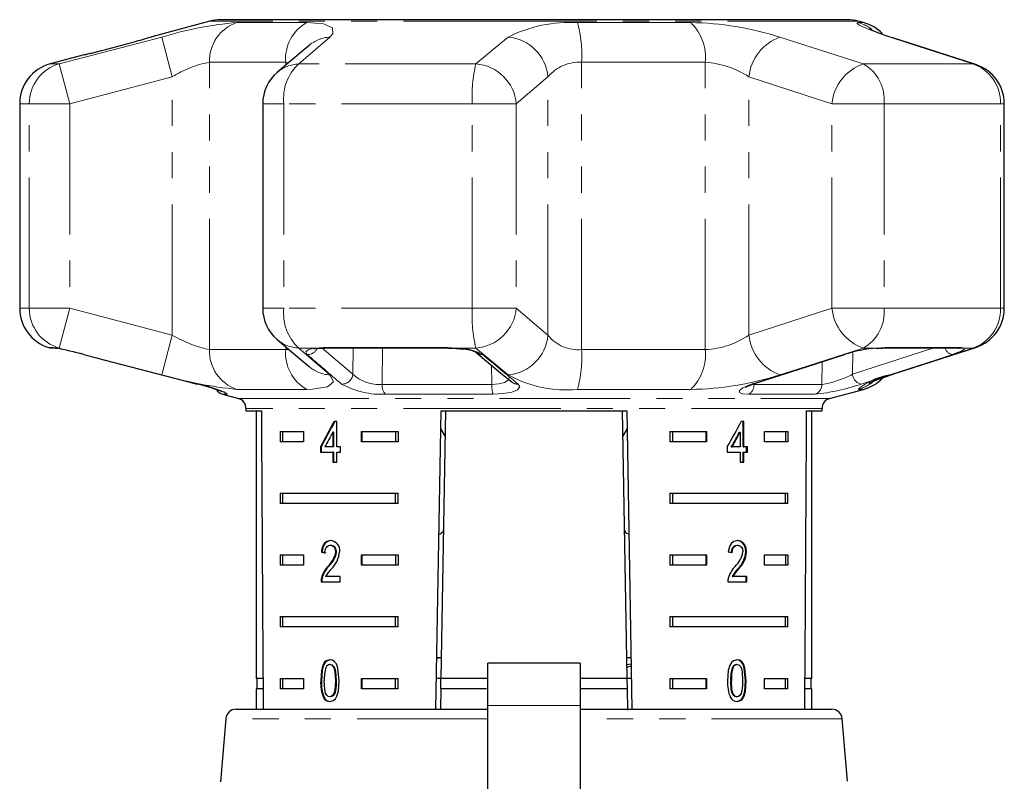
# Model space of a CAD drawing. Units: millimetres. Extents: x -30 to 592, y 18 to 324.
# Drawn here: x 334 to 381, y 287 to 324 of the extents above; entities that cross this region are included whole.
import ezdxf

# ---------------------------------------------------------------- set-up
doc = ezdxf.new("R2010")
doc.units = ezdxf.units.MM
doc.linetypes.add('PHANTOM', pattern=[12.7, 6.35, -1.27, 1.27, -1.27, 1.27, -1.27])

msp = doc.modelspace()

# ---------------------------------------------------------------- linework, layer by layer
at = {"color": 7, "linetype": 'Continuous', "lineweight": 25}
for p, q in [((342.78, 323.924), (340.133, 323.215)), ((358.535, 323.993), (343.298, 323.993)), ((373.772, 323.993), (358.535, 323.993)), ((374.552, 323.854), (374.289, 323.924)), ((336.675, 322.289), (335.017, 321.844)), ((333.535, 319.912), (333.535, 309.975)), ((345.349, 319.912), (345.349, 309.975)), ((381.397, 309.975), (381.397, 319.912)), ((335.085, 308.044), (335.249, 308.044)), ((348.357, 308.044), (354.351, 308.044)), ((348.357, 308.044), (348.364, 308.044)), ((354.55, 308.037), (354.757, 308.025)), ((375.223, 308.043), (375.17, 308.027)), ((375.481, 308.044), (375.473, 308.044)), ((375.481, 308.044), (379.186, 308.044)), ((372.905, 305.592), (374.552, 306.033)), ((343.394, 305.798), (344.164, 305.592)), ((344.535, 305.109), (344.535, 304.993)), ((344.535, 304.993), (345.282, 304.993)), ((345.035, 304.993), (345.035, 291.993)), ((353.77, 290.493), (354.024, 304.993)), ((354.241, 304.993), (354.014, 291.993)), ((354.024, 304.993), (363.046, 304.993)), ((362.828, 304.993), (363.055, 291.993)), ((363.046, 304.993), (363.299, 290.493)), ((371.788, 304.993), (372.535, 304.993)), ((372.035, 291.993), (372.035, 304.993)), ((372.535, 304.993), (372.535, 305.109)), ((348.945, 304.467), (348.815, 304.467)), ((348.945, 303.236), (348.945, 304.467)), ((368.734, 304.467), (368.611, 304.467)), ((368.699, 303.236), (368.699, 304.467)), ((368.734, 303.236), (368.734, 304.467)), ((346.193, 303.993), (347.323, 303.993)), ((346.193, 303.993), (346.193, 303.493)), ((346.317, 303.993), (346.317, 303.493)), ((347.323, 303.993), (347.323, 303.493)), ((348.76, 303.956), (348.76, 303.236)), ((348.795, 303.956), (348.76, 303.956)), ((348.795, 303.956), (348.795, 303.236)), ((350.151, 303.993), (351.927, 303.993)), ((350.151, 303.493), (350.151, 303.993)), ((350.187, 303.493), (350.187, 303.993)), ((351.802, 303.993), (351.802, 303.493)), ((351.927, 303.993), (351.927, 303.493)), ((354.008, 304.095), (354.219, 303.748)), ((362.85, 303.747), (363.062, 304.094)), ((365.143, 303.993), (366.919, 303.993)), ((365.143, 303.993), (365.143, 303.493)), ((365.268, 303.993), (365.268, 303.493)), ((366.883, 303.993), (366.883, 303.493)), ((366.919, 303.993), (366.919, 303.493)), ((368.522, 303.956), (368.557, 303.956)), ((368.557, 303.956), (368.557, 303.236)), ((369.747, 303.993), (370.877, 303.993)), ((369.747, 303.493), (369.747, 303.993)), ((370.753, 303.993), (370.753, 303.493)), ((370.877, 303.993), (370.877, 303.493)), ((347.323, 303.493), (346.193, 303.493)), ((351.927, 303.493), (350.151, 303.493)), ((366.919, 303.493), (365.143, 303.493)), ((370.877, 303.493), (369.747, 303.493)), ((348.155, 303.236), (348.155, 302.98)), ((348.19, 303.236), (348.155, 303.236)), ((348.155, 302.98), (348.76, 302.98)), ((348.19, 303.236), (348.19, 302.98)), ((348.76, 303.236), (348.37, 303.236)), ((348.795, 303.236), (348.76, 303.236)), ((348.76, 302.98), (348.76, 302.493)), ((348.795, 302.98), (348.76, 302.98)), ((348.795, 302.98), (348.795, 302.493)), ((349.133, 303.236), (348.945, 303.236)), ((348.945, 302.493), (348.945, 302.98)), ((348.945, 302.98), (349.133, 302.98)), ((349.133, 302.98), (349.133, 303.236)), ((367.929, 303.236), (367.929, 302.98)), ((367.929, 302.98), (368.557, 302.98)), ((368.126, 303.236), (368.161, 303.236)), ((368.557, 303.236), (368.161, 303.236)), ((368.557, 302.98), (368.557, 302.493)), ((368.699, 303.236), (368.734, 303.236)), ((368.699, 302.493), (368.699, 302.98)), ((368.699, 302.98), (368.734, 302.98)), ((368.908, 303.236), (368.734, 303.236)), ((368.734, 302.493), (368.734, 302.98)), ((368.734, 302.98), (368.908, 302.98)), ((368.873, 302.98), (368.873, 303.236)), ((368.908, 302.98), (368.908, 303.236)), ((348.76, 302.493), (348.945, 302.493)), ((368.557, 302.493), (368.734, 302.493)), ((346.193, 300.993), (351.927, 300.993)), ((346.193, 300.993), (346.193, 300.493)), ((346.317, 300.993), (346.317, 300.493)), ((351.802, 300.493), (351.802, 300.993)), ((351.927, 300.493), (351.927, 300.993)), ((365.143, 300.993), (370.877, 300.993)), ((365.143, 300.993), (365.143, 300.493)), ((365.268, 300.993), (365.268, 300.493)), ((370.753, 300.493), (370.753, 300.993)), ((370.877, 300.493), (370.877, 300.993)), ((351.927, 300.493), (346.193, 300.493)), ((370.877, 300.493), (365.143, 300.493)), ((348.675, 298.458), (348.639, 298.458)), ((368.403, 298.458), (368.438, 298.458)), ((346.193, 297.993), (347.323, 297.993)), ((346.193, 297.993), (346.193, 297.493)), ((346.317, 297.993), (346.317, 297.493)), ((347.323, 297.993), (347.323, 297.493)), ((348.236, 298.124), (348.2, 298.124)), ((348.936, 298.134), (348.901, 298.134)), ((350.151, 297.993), (351.927, 297.993)), ((350.151, 297.493), (350.151, 297.993)), ((350.187, 297.493), (350.187, 297.993)), ((351.802, 297.993), (351.802, 297.493)), ((351.927, 297.993), (351.927, 297.493)), ((365.143, 297.993), (366.919, 297.993)), ((365.143, 297.993), (365.143, 297.493)), ((365.268, 297.993), (365.268, 297.493)), ((366.883, 297.993), (366.883, 297.493)), ((366.919, 297.993), (366.919, 297.493)), ((368.832, 298.136), (368.868, 298.136)), ((369.747, 297.993), (370.877, 297.993)), ((369.747, 297.493), (369.747, 297.993)), ((370.753, 297.993), (370.753, 297.493)), ((370.877, 297.993), (370.877, 297.493)), ((347.323, 297.493), (346.193, 297.493)), ((348.553, 297.436), (348.518, 297.436)), ((351.927, 297.493), (350.151, 297.493)), ((366.919, 297.493), (365.143, 297.493)), ((368.45, 297.316), (368.485, 297.316)), ((370.877, 297.493), (369.747, 297.493)), ((348.236, 296.866), (348.201, 296.866)), ((349.107, 296.945), (348.408, 296.945)), ((349.107, 296.688), (349.107, 296.945)), ((368.166, 296.945), (368.201, 296.945)), ((368.885, 296.945), (368.201, 296.945)), ((368.85, 296.688), (368.85, 296.945)), ((368.885, 296.688), (368.885, 296.945)), ((348.183, 296.688), (349.107, 296.688)), ((367.96, 296.688), (368.885, 296.688)), ((346.193, 294.993), (351.927, 294.993)), ((346.193, 294.993), (346.193, 294.493)), ((346.317, 294.993), (346.317, 294.493)), ((351.802, 294.493), (351.802, 294.993)), ((351.927, 294.493), (351.927, 294.993)), ((365.143, 294.993), (370.877, 294.993)), ((365.143, 294.993), (365.143, 294.493)), ((365.268, 294.993), (365.268, 294.493)), ((370.753, 294.493), (370.753, 294.993)), ((370.877, 294.493), (370.877, 294.993)), ((351.927, 294.493), (346.193, 294.493)), ((370.877, 294.493), (365.143, 294.493)), ((354.032, 292.993), (353.814, 292.993)), ((354.061, 292.993), (353.814, 292.961)), ((363.256, 292.993), (363.038, 292.993)), ((348.642, 292.664), (348.607, 292.664)), ((360.785, 292.733), (356.285, 292.733)), ((356.285, 290.682), (356.285, 292.733)), ((360.785, 292.733), (360.785, 290.682)), ((363.043, 292.674), (363.261, 292.706)), ((363.046, 292.534), (363.262, 292.596)), ((368.18, 292.527), (368.215, 292.527)), ((368.37, 292.664), (368.405, 292.664)), ((345.361, 291.993), (345.035, 291.993)), ((345.06, 291.993), (345.06, 291.493)), ((346.193, 291.993), (347.323, 291.993)), ((346.193, 291.993), (346.193, 291.493)), ((346.317, 291.993), (346.317, 291.493)), ((347.323, 291.993), (347.323, 291.493)), ((350.151, 291.993), (351.927, 291.993)), ((350.151, 291.493), (350.151, 291.993)), ((350.187, 291.493), (350.187, 291.993)), ((351.802, 291.493), (351.802, 291.993)), ((351.927, 291.493), (351.927, 291.993)), ((354.014, 291.993), (353.797, 291.993)), ((354.006, 291.493), (354.014, 291.993)), ((356.285, 291.993), (354.014, 291.993)), ((363.055, 291.993), (360.785, 291.993)), ((363.055, 291.993), (363.064, 291.493)), ((363.273, 291.993), (363.055, 291.993)), ((365.143, 291.993), (366.919, 291.993)), ((365.143, 291.993), (365.143, 291.493)), ((365.268, 291.993), (365.268, 291.493)), ((366.883, 291.993), (366.883, 291.493)), ((366.919, 291.993), (366.919, 291.493)), ((369.747, 291.993), (370.877, 291.993)), ((369.747, 291.493), (369.747, 291.993)), ((370.753, 291.493), (370.753, 291.993)), ((370.877, 291.493), (370.877, 291.993)), ((372.035, 291.993), (371.709, 291.993)), ((372.01, 291.493), (372.01, 291.993)), ((345.035, 291.493), (345.035, 290.493)), ((345.364, 291.493), (345.035, 291.493)), ((347.323, 291.493), (346.193, 291.493)), ((348.202, 291.881), (348.167, 291.881)), ((351.927, 291.493), (350.151, 291.493)), ((354.006, 291.493), (353.988, 290.493)), ((356.221, 291.493), (354.006, 291.493)), ((363.064, 291.493), (360.785, 291.493)), ((363.064, 291.493), (363.082, 290.445)), ((366.919, 291.493), (365.143, 291.493)), ((368.096, 291.882), (368.131, 291.882)), ((370.877, 291.493), (369.747, 291.493)), ((372.035, 291.493), (371.706, 291.493)), ((372.035, 290.493), (372.035, 291.493)), ((348.334, 291.062), (348.299, 291.062)), ((348.644, 291.1), (348.609, 291.1)), ((368.372, 291.1), (368.407, 291.1)), ((356.285, 280.487), (356.285, 290.682)), ((360.785, 290.682), (360.785, 280.487)), ((344.055, 290.493), (356.285, 290.493)), ((360.785, 290.493), (370.249, 290.493)), ((370.249, 290.493), (373.014, 290.493)), ((343.557, 290.036), (343.288, 286.96)), ((373.779, 286.994), (373.512, 290.036))]:
    msp.add_line(p, q, dxfattribs=at)
at = {"color": 8, "linetype": 'PHANTOM', "lineweight": 18}
for p, q in [((358.535, 323.924), (342.78, 323.924)), ((344.091, 323.854), (347.487, 323.854)), ((374.289, 323.924), (358.535, 323.924)), ((360.656, 323.854), (366.151, 323.854)), ((374.29, 323.854), (374.552, 323.854)), ((340.95, 321.216), (340.448, 323.148)), ((375.976, 323.12), (375.844, 323.148)), ((335.457, 321.844), (335.017, 321.844)), ((335.965, 319.912), (335.457, 321.844)), ((346.465, 321.922), (342.754, 321.922)), ((342.754, 307.965), (342.754, 321.922)), ((346.598, 321.898), (346.465, 321.922)), ((346.465, 321.785), (346.465, 321.922)), ((355.71, 321.844), (347.097, 321.844)), ((360.852, 307.965), (360.852, 321.922)), ((366.856, 321.922), (360.852, 321.922)), ((366.856, 307.965), (366.856, 321.922)), ((379.866, 321.844), (374.544, 321.844)), ((380.015, 321.814), (379.866, 321.844)), ((340.95, 321.216), (335.965, 319.912)), ((340.95, 308.671), (340.95, 321.216)), ((359.215, 321.216), (357.674, 319.912)), ((359.215, 308.671), (359.215, 321.216)), ((373.016, 319.912), (368.983, 321.216)), ((368.983, 308.671), (368.983, 321.216)), ((334.003, 319.912), (333.535, 319.912)), ((334.003, 309.975), (334.003, 319.912)), ((335.965, 319.912), (334.003, 319.912)), ((335.965, 319.912), (335.965, 309.975)), ((346.376, 319.912), (345.349, 319.912)), ((346.376, 319.912), (346.376, 309.975)), ((355.532, 319.912), (346.376, 319.912)), ((357.674, 319.912), (355.532, 319.912)), ((355.532, 309.975), (355.532, 319.912)), ((357.674, 319.912), (357.674, 309.975)), ((373.016, 309.975), (373.016, 319.912)), ((375.553, 319.912), (373.016, 319.912)), ((375.553, 319.912), (375.553, 309.975)), ((381.211, 319.912), (375.553, 319.912)), ((381.211, 309.975), (381.211, 319.912)), ((381.211, 319.912), (381.397, 319.912)), ((334.003, 309.975), (333.535, 309.975)), ((335.965, 309.975), (334.003, 309.975)), ((335.457, 308.043), (335.965, 309.975)), ((335.965, 309.975), (340.95, 308.671)), ((346.376, 309.975), (345.349, 309.975)), ((355.532, 309.975), (346.376, 309.975)), ((357.674, 309.975), (355.532, 309.975)), ((357.674, 309.975), (359.215, 308.671)), ((368.983, 308.671), (373.016, 309.975)), ((375.553, 309.975), (373.016, 309.975)), ((381.211, 309.975), (375.553, 309.975)), ((381.211, 309.975), (381.397, 309.975)), ((340.448, 306.739), (340.95, 308.671)), ((334.936, 308.066), (335.15, 308.066)), ((335.15, 308.066), (335.294, 308.043)), ((335.457, 308.043), (335.294, 308.043)), ((342.754, 307.965), (346.465, 307.965)), ((346.465, 307.965), (346.465, 308.103)), ((347.932, 308.043), (347.097, 308.043)), ((347.932, 308.043), (348.292, 308.066)), ((348.241, 308.038), (349.728, 306.766)), ((348.292, 308.066), (354.324, 308.066)), ((349.728, 306.766), (349.741, 308.044)), ((351.166, 308.044), (351.15, 306.272)), ((354.324, 308.066), (354.774, 308.043)), ((355.71, 308.043), (354.774, 308.043)), ((360.852, 307.965), (366.856, 307.965)), ((374.02, 306.766), (377.974, 308.044)), ((374.027, 307.843), (374.02, 306.766)), ((375.223, 308.043), (374.544, 308.043)), ((375.223, 308.043), (375.59, 308.066)), ((375.59, 308.066), (379.318, 308.066)), ((379.318, 308.066), (379.451, 308.043)), ((379.866, 308.043), (379.451, 308.043)), ((379.866, 308.043), (380.015, 308.073)), ((372.527, 306.272), (372.535, 307.368)), ((356.491, 306.272), (356.471, 307.207)), ((375.844, 306.739), (375.975, 306.766)), ((347.487, 306.033), (344.091, 306.033)), ((351.15, 306.272), (356.491, 306.272)), ((366.151, 306.033), (360.656, 306.033)), ((369.226, 306.272), (372.527, 306.272)), ((374.552, 306.033), (374.29, 306.033)), ((343.644, 305.798), (343.394, 305.798)), ((344.164, 305.592), (372.905, 305.592)), ((356.54, 305.798), (351.327, 305.798)), ((372.193, 305.798), (368.97, 305.798)), ((358.535, 305.109), (344.535, 305.109)), ((372.535, 305.109), (358.535, 305.109)), ((348.919, 291.882), (348.883, 291.882)), ((368.816, 291.881), (368.852, 291.881)), ((356.285, 290.682), (360.785, 290.682)), ((356.285, 290.036), (343.557, 290.036)), ((373.512, 290.036), (360.785, 290.036))]:
    msp.add_line(p, q, dxfattribs=at)
at = {"color": 8, "linetype": 'PHANTOM', "lineweight": 18, "flags": 128}
for points in [[(347.487, 323.854), (348.298, 323.784), (348.733, 323.591), (348.753, 323.303), (348.614, 323.148)], [(375.844, 323.148), (374.903, 323.479), (374.341, 323.729), (374.236, 323.847), (374.29, 323.854)], [(335.457, 321.844), (339.327, 322.857), (340.448, 323.148)], [(348.614, 323.148), (347.439, 322.138), (347.097, 321.844)], [(355.71, 321.844), (356.924, 322.857), (357.278, 323.148)], [(370.49, 323.148), (373.634, 322.138), (374.544, 321.844)], [(379.866, 321.844), (376.747, 322.857), (375.844, 323.148)], [(335.15, 308.066), (335.262, 308.045), (335.303, 308.044)], [(340.448, 306.739), (336.578, 307.749), (335.457, 308.043)], [(346.465, 307.965), (346.599, 307.971), (346.614, 307.976)], [(347.097, 308.043), (348.274, 307.03), (348.614, 306.739)], [(347.511, 307.726), (347.442, 307.854), (347.55, 307.959), (347.822, 308.029), (347.932, 308.043)], [(347.932, 308.043), (348.008, 308.027), (348.043, 308.028)], [(348.292, 308.066), (348.342, 308.045), (348.357, 308.044)], [(354.324, 308.066), (354.345, 308.045), (354.352, 308.044)], [(354.774, 308.043), (354.76, 308.027), (354.757, 308.027)], [(357.278, 306.739), (356.061, 307.749), (355.71, 308.043)], [(374.544, 308.043), (371.401, 307.03), (370.49, 306.739)], [(375.59, 308.066), (375.508, 308.045), (375.481, 308.044)], [(375.844, 306.739), (378.963, 307.749), (379.866, 308.043)], [(379.451, 308.043), (379.461, 308.039), (379.462, 307.98), (379.305, 307.888), (378.999, 307.769), (378.872, 307.726)], [(379.318, 308.066), (379.218, 308.045), (379.186, 308.044)], [(369.127, 306.292), (369.914, 306.542), (373.06, 307.551), (373.604, 307.726)], [(378.872, 307.726), (378.093, 307.473), (374.975, 306.465), (374.435, 306.292)], [(348.614, 306.739), (348.794, 306.408), (348.495, 306.158), (347.765, 306.04), (347.487, 306.033)], [(356.491, 306.272), (356.826, 306.297), (357.096, 306.37), (357.281, 306.485), (357.351, 306.623), (357.346, 306.638)], [(343.511, 305.857), (343.57, 305.825), (343.644, 305.798)], [(357.769, 306.292), (357.845, 306.152), (357.737, 306.016), (357.456, 305.901), (357.047, 305.826), (356.54, 305.798)], [(368.97, 305.798), (368.675, 305.821), (368.521, 305.887), (368.521, 305.987), (368.683, 306.112), (369.003, 306.25), (369.127, 306.292)]]:
    msp.add_lwpolyline(points, dxfattribs=at)
at = {"color": 7, "linetype": 'Continuous', "lineweight": 25, "flags": 128}
for points in [[(380.015, 321.813), (377.187, 322.731), (375.974, 323.115)], [(347.602, 322.745), (346.517, 321.83), (346.054, 321.433)], [(346.053, 308.452), (347.137, 307.532), (347.604, 307.142)], [(335.265, 308.045), (335.264, 308.045), (335.283, 308.042), (335.34, 308.032)], [(348.042, 308.028), (348.126, 308.035), (348.363, 308.04)], [(354.352, 308.042), (354.465, 308.042), (354.55, 308.037)], [(354.756, 308.024), (354.938, 308.011), (355.066, 307.992)], [(355.728, 307.827), (356.928, 306.826), (357.458, 306.394)], [(375.17, 308.027), (375.276, 308.035), (375.473, 308.041)], [(375.975, 306.768), (378.804, 307.679), (380.014, 308.075)], [(379.18, 308.043), (379.21, 308.043), (379.209, 308.043)], [(336.652, 307.726), (337.62, 307.473), (341.491, 306.465), (342.162, 306.292)], [(369.198, 306.299), (372.329, 307.301), (373.67, 307.737)], [(373.671, 307.734), (373.662, 307.731), (373.604, 307.726)], [(374.808, 306.337), (374.804, 306.335), (374.863, 306.362), (375.017, 306.427), (375.289, 306.532), (375.674, 306.667), (375.984, 306.768)], [(368.81, 306.137), (368.808, 306.136), (368.841, 306.156), (368.956, 306.211), (369.175, 306.291), (369.229, 306.306)], [(369.199, 306.299), (369.186, 306.295), (369.127, 306.292)], [(353.919, 299.01), (353.982, 299.014), (354.131, 299.138), (354.14, 299.212)], [(362.929, 299.212), (363.005, 299.047), (363.15, 299.014)], [(348.643, 298.688), (348.458, 298.648), (348.346, 298.562), (348.263, 298.425), (348.211, 298.23), (348.2, 298.124)], [(348.679, 298.688), (348.493, 298.648), (348.382, 298.562), (348.298, 298.425), (348.246, 298.23), (348.236, 298.124)], [(368.442, 298.688), (368.254, 298.648), (368.137, 298.562), (368.047, 298.425), (367.991, 298.23), (367.979, 298.124)], [(368.832, 298.136), (368.812, 298.323), (368.747, 298.488), (368.658, 298.598), (368.541, 298.667), (368.407, 298.688)], [(368.868, 298.136), (368.847, 298.323), (368.782, 298.488), (368.694, 298.598), (368.576, 298.667), (368.442, 298.688)], [(348.375, 298.099), (348.391, 298.24), (348.427, 298.332), (348.483, 298.402), (348.554, 298.444), (348.639, 298.458)], [(368.132, 298.099), (368.148, 298.24), (368.186, 298.332), (368.245, 298.402), (368.317, 298.444), (368.403, 298.458)], [(368.167, 298.099), (368.184, 298.24), (368.222, 298.332), (368.28, 298.402), (368.352, 298.444), (368.438, 298.458)], [(368.438, 298.458), (368.548, 298.432), (368.616, 298.373), (368.667, 298.285), (368.691, 298.178), (368.693, 298.134)], [(348.609, 292.895), (348.439, 292.851), (348.342, 292.761), (348.269, 292.632), (348.2, 292.373), (348.167, 291.881)], [(348.644, 292.895), (348.474, 292.851), (348.377, 292.761), (348.305, 292.632), (348.235, 292.373), (348.202, 291.881)], [(348.607, 292.664), (348.686, 292.645), (348.757, 292.586), (348.818, 292.481), (348.859, 292.315), (348.883, 291.882)], [(349.071, 291.881), (349.005, 292.498), (348.928, 292.697), (348.842, 292.805), (348.737, 292.871), (348.609, 292.895)], [(348.642, 292.664), (348.722, 292.645), (348.792, 292.586), (348.853, 292.481), (348.894, 292.315), (348.919, 291.882)], [(368.407, 292.895), (368.234, 292.851), (368.132, 292.761), (368.054, 292.632), (367.979, 292.373), (367.943, 291.881)], [(368.816, 291.881), (368.755, 292.498), (368.684, 292.697), (368.602, 292.805), (368.5, 292.871), (368.372, 292.895)], [(368.405, 292.664), (368.485, 292.645), (368.555, 292.586), (368.614, 292.481), (368.653, 292.315), (368.676, 291.882)], [(368.852, 291.881), (368.79, 292.498), (368.719, 292.697), (368.637, 292.805), (368.535, 292.871), (368.407, 292.895)], [(348.609, 291.1), (348.531, 291.119), (348.463, 291.178), (348.403, 291.282), (348.364, 291.448), (348.341, 291.882)], [(348.883, 291.882), (348.877, 291.637), (348.852, 291.407), (348.812, 291.267), (348.737, 291.157), (348.671, 291.112), (348.609, 291.1)], [(348.609, 290.869), (348.78, 290.912), (348.881, 291), (348.958, 291.128), (349.033, 291.379), (349.071, 291.881)], [(348.919, 291.882), (348.913, 291.637), (348.887, 291.407), (348.847, 291.267), (348.772, 291.157), (348.707, 291.112), (348.644, 291.1)], [(368.372, 291.1), (368.293, 291.119), (368.223, 291.178), (368.161, 291.282), (368.12, 291.448), (368.096, 291.882)], [(368.407, 291.1), (368.328, 291.119), (368.259, 291.178), (368.196, 291.282), (368.156, 291.448), (368.131, 291.882)], [(368.372, 290.869), (368.541, 290.912), (368.639, 291), (368.712, 291.128), (368.781, 291.379), (368.816, 291.881)], [(368.676, 291.882), (368.67, 291.637), (368.646, 291.407), (368.608, 291.267), (368.535, 291.157), (368.47, 291.112), (368.407, 291.1)], [(368.407, 290.869), (368.577, 290.912), (368.674, 291), (368.747, 291.128), (368.817, 291.379), (368.852, 291.881)]]:
    msp.add_lwpolyline(points, dxfattribs=at)
at = {"color": 8, "linetype": 'PHANTOM', "lineweight": 18}
for centre, radius, start, end in [((345.512, 306.763), 17.15, 94.755, 107.1741), ((344.729, 321.984), 1.976, 108.8441, 181.7932), ((348.473, 322.096), 2.016, 119.2824, 184.938), ((360.296, 317.137), 6.726, 86.9349, 116.663), ((354.447, 322.247), 6.413, 357.0937, 14.5084), ((365.898, 308.604), 15.252, 72.4772, 89.0477), ((364.558, 322.178), 2.312, 353.6392, 46.4509), ((373.775, 321.967), 1.956, 52.2563, 74.727), ((327.72, 365.425), 43.998, 285.9521, 286.3875), ((348.715, 321.416), 1.735, 93.3428, 129.9951), ((357.104, 321.037), 2.118, 4.8546, 85.2981), ((371.263, 320.991), 2.291, 109.714, 174.3582), ((321.035, 385.9), 65.507, 283.81359, 284.1274), ((335.996, 319.925), 1.994, 105.6901, 180.3526), ((343.628, 317.03), 4.969, 100.1317, 122.6047), ((347.174, 320.11), 1.736, 92.5238, 130.2161), ((348.648, 320.165), 2.286, 132.7231, 186.3472), ((362.561, 320.239), 7.037, 166.8101, 182.657), ((355.563, 319.731), 2.118, 4.9161, 86.0381), ((360.735, 319.94), 1.986, 86.6379, 139.9922), ((366.614, 317.634), 4.295, 56.5222, 86.7636), ((375.282, 319.69), 2.277, 108.917, 174.4009), ((373.539, 320.09), 2.022, 354.9596, 60.1992), ((379.235, 319.971), 1.977, 358.2991, 71.3769), ((335.996, 309.962), 1.994, 179.6474, 254.3099), ((348.648, 309.722), 2.286, 173.6528, 227.2769), ((362.561, 309.648), 7.037, 177.343, 193.1899), ((355.563, 310.156), 2.118, 273.9619, 355.0839), ((375.282, 310.197), 2.277, 185.5991, 251.083), ((373.539, 309.797), 2.022, 299.8008, 5.0404), ((379.235, 309.916), 1.977, 288.6231, 1.7009), ((344.076, 314.001), 6.179, 239.6154, 257.6481), ((347.174, 309.777), 1.736, 229.7839, 267.4762), ((357.104, 308.85), 2.118, 274.7019, 355.1454), ((360.674, 309.806), 1.849, 217.8667, 275.5033), ((366.678, 312.058), 4.097, 272.4886, 304.2257), ((371.263, 308.896), 2.291, 185.6418, 250.286), ((344.729, 307.903), 1.976, 178.2068, 251.1559), ((348.473, 307.791), 2.016, 175.062, 240.7176), ((347.529, 308.247), 0.521, 268.0444, 334.2455), ((354.79, 305.44), 2.603, 61.4506, 90.3641), ((356.007, 308.162), 0.437, 229.08, 273.6402), ((354.447, 307.64), 6.413, 345.4916, 2.9063), ((364.558, 307.709), 2.312, 313.5491, 6.3608), ((378.96, 308.19), 0.472, 198.0453, 259.2795), ((379.329, 308.509), 0.481, 253.6775, 284.6831), ((556.326, 549.28), 319.299, 229.1577, 229.55279), ((512.585, 495.272), 244.298, 230.14718, 230.67498), ((348.715, 308.471), 1.735, 230.0965, 266.6567), ((346.226, 326.807), 20.883, 253.9392, 264.1316), ((349.205, 306.817), 0.525, 267.4001, 354.4778), ((351.028, 308.214), 1.946, 228.0837, 273.5996), ((360.108, 311.852), 5.844, 241.0289, 275.3733), ((357.734, 306.729), 0.438, 230.5386, 274.621), ((365.947, 320.98), 14.949, 270.7826, 287.6924), ((371.787, 311.012), 4.797, 278.876, 297.7427), ((374.537, 306.801), 0.519, 183.7917, 258.5853), ((376.233, 303.818), 2.946, 97.5736, 131.2566), ((373.774, 307.921), 1.957, 285.2772, 310.0886), ((341.625, 302.21), 4.117, 60.6329, 82.5158), ((351.112, 309.77), 3.977, 240.967, 273.0946), ((351.719, 306.214), 0.571, 174.1199, 226.6864), ((358.074, 306.196), 1.585, 177.2243, 194.5284), ((368.726, 306.235), 0.501, 299.1671, 4.2287), ((371.164, 315.803), 10.058, 275.8714, 288.9793), ((372.034, 306.265), 0.493, 288.7815, 0.8688)]:
    msp.add_arc(centre, radius, start, end, dxfattribs=at)
at = {"color": 7, "linetype": 'Continuous', "lineweight": 25}
for centre, radius, start, end in [((343.298, 321.993), 2, 90, 105), ((373.772, 321.993), 2, 75, 90), ((374.035, 321.922), 2, 43.9495, 75), ((378.473, 331.725), 8.958, 245.8318, 253.8581), ((321.506, 386.552), 66.02, 285.35827, 286.0984), ((322.801, 382.286), 61.562, 286.04091, 286.36257), ((316.162, 406.02), 86.208, 284.00424, 285.35604), ((318.084, 397.831), 77.797, 283.81856, 284.09052), ((335.535, 319.912), 2, 105, 180), ((379.397, 319.912), 2, 0, 71.9955), ((347.349, 319.912), 2, 130.3938, 180), ((335.535, 309.975), 2, 180, 252.5684), ((347.349, 309.975), 2, 180, 229.6062), ((379.397, 309.975), 2, 288.0045, 0), ((335.085, 308.544), 0.5, 252.5684, 270), ((331.46, 288.512), 19.904, 74.8782, 78.8945), ((348.068, 307.213), 0.814, 91.4001, 107.7321), ((354.968, 306.207), 1.788, 64.7293, 86.8341), ((375.892, 300.323), 7.748, 94.9525, 107.1723), ((374.035, 307.965), 2, 285, 316.9015), ((339.582, 295.378), 11.213, 69.423, 76.7026), ((343.524, 306.281), 0.5, 211.7612, 255), ((344.035, 305.109), 0.5, 0, 75), ((373.035, 305.109), 0.5, 105, 180), ((348.61, 298.206), 0.484, 351.708, 86.0408), ((348.603, 298.161), 0.299, 354.7383, 83.0739), ((348.639, 298.161), 0.299, 354.7395, 83.0754), ((347.664, 298.359), 1.257, 312.784, 349.6816), ((347.699, 298.359), 1.257, 312.7846, 349.6797), ((347.766, 298.276), 1.33, 313.791, 353.9868), ((367.498, 298.329), 1.21, 312.4569, 350.7078), ((367.531, 298.244), 1.306, 314.7268, 355.2823), ((367.566, 298.244), 1.306, 314.725, 355.28), ((349.469, 296.535), 1.311, 136.5319, 165.3474), ((349.504, 296.535), 1.311, 136.5336, 165.3508), ((349.917, 296.101), 1.729, 135.3662, 150.792), ((369.297, 296.475), 1.374, 135.6034, 163.468), ((369.827, 295.968), 1.928, 135.6179, 149.5378), ((369.862, 295.968), 1.927, 135.6175, 149.54), ((348.903, 296.705), 0.72, 167.0577, 181.3162), ((348.939, 296.705), 0.72, 167.0598, 181.316), ((368.621, 296.705), 0.661, 165.8528, 181.4116), ((350.147, 291.986), 1.809, 162.6052, 183.3005), ((348.619, 292.453), 0.212, 93.3414, 159.4808), ((369.823, 291.985), 1.73, 161.7438, 183.4145), ((369.858, 291.985), 1.73, 161.7453, 183.4143), ((368.383, 292.445), 0.219, 93.3261, 158.1395), ((368.418, 292.445), 0.219, 93.3261, 158.1419), ((350.081, 291.768), 1.917, 176.6328, 201.6287), ((350.116, 291.768), 1.918, 176.633, 201.6257), ((369.734, 291.772), 1.795, 176.5109, 203.3055), ((348.607, 291.212), 0.343, 205.9447, 270.3181), ((348.642, 291.212), 0.343, 205.9407, 270.3185), ((368.407, 291.233), 0.364, 208.0932, 270.0725), ((344.055, 289.993), 0.5, 90, 175), ((373.014, 289.993), 0.5, 5, 90)]:
    msp.add_arc(centre, radius, start, end, dxfattribs=at)
for centre, major_axis, ratio, start_param, end_param in [((358.535, 563.442), (0, 802.059), 0.017455, 1.898883, 1.918044), ((358.535, 563.442), (0, 802.059), 0.017455, 4.365141, 4.384302), ((358.535, 304.141), (12.168, 17.513), 0.395346, 1.820899, 1.888687), ((358.535, 304.141), (12.125, 17.451), 0.395346, 1.820835, 1.888865), ((358.535, 304.141), (12.168, 17.513), 0.395346, 4.930631, 4.998418), ((358.535, 303.73), (12.168, 17.513), 0.39535, 1.826408, 1.866075), ((358.535, 303.73), (12.125, 17.45), 0.39535, 4.953171, 4.992981), ((358.535, 303.73), (12.168, 17.513), 0.39535, 4.953269, 4.992936), ((358.535, 298.061), (14, -0.995), 0.070357, 3.887007, 3.905334), ((358.535, 298.061), (13.95, -0.991), 0.070357, 3.886846, 3.905238), ((358.535, 298.061), (14, -0.995), 0.070357, 0.817055, 0.835382)]:
    msp.add_ellipse(centre, major_axis=major_axis, ratio=ratio, start_param=start_param, end_param=end_param, dxfattribs=at)

doc.saveas('drawing.dxf')
